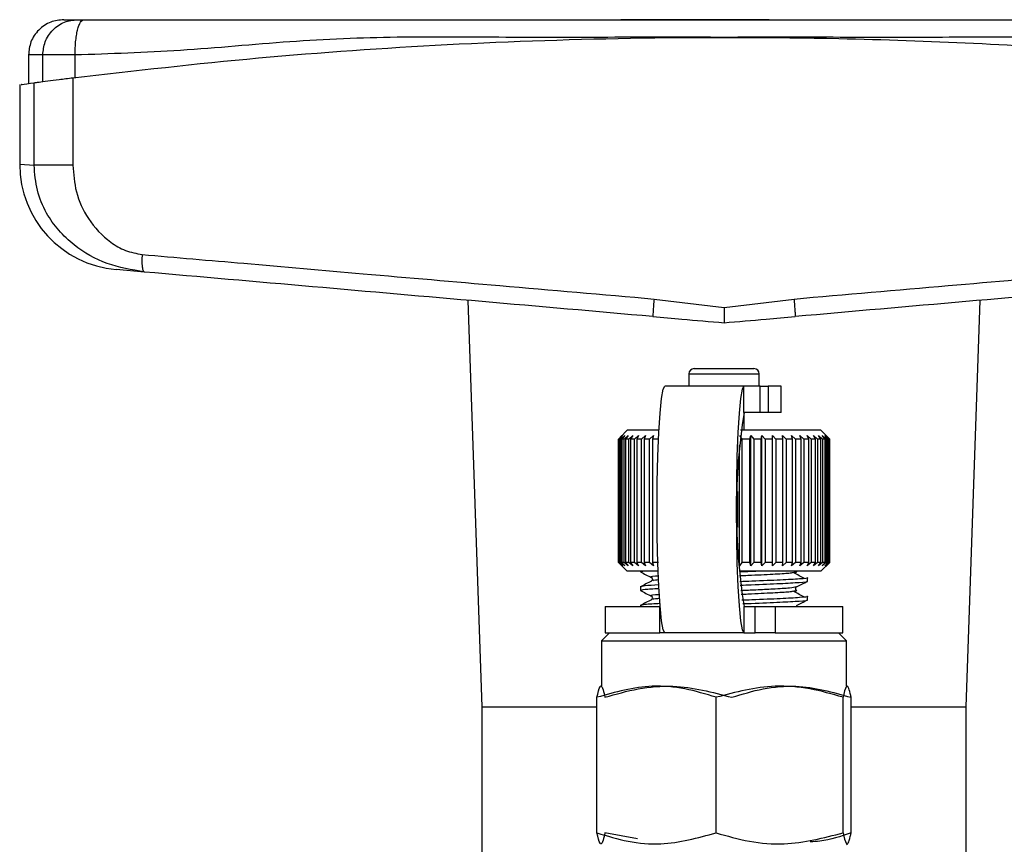
# Model space of a CAD drawing. Extents: x 106 to 300, y 47 to 278.
# Drawn here: x 117 to 144, y 244 to 268 of the extents above; entities that cross this region are included whole.
import ezdxf

# ---------------------------------------------------------------- set-up
doc = ezdxf.new("R2010")
doc.units = 0
doc.layers.get('0').update_dxf_attribs({"linetype": 'CONTINUOUS'})

msp = doc.modelspace()

# ---------------------------------------------------------------- linework, layer by layer
at = {"color": 7, "linetype": 'CONTINUOUS'}
for p, q in [((137.814, 267.688), (133.604, 267.688)), ((116.786, 266.688), (116.786, 265.885)), ((117.192, 265.932), (117.192, 266.688)), ((118.108, 266.048), (118.108, 266.688)), ((116.947, 263.557), (116.947, 265.899)), ((118.046, 266.041), (118.046, 263.557)), ((116.536, 265.851), (116.536, 263.587)), ((120.08, 260.528), (119.275, 260.599)), ((134.549, 259.763), (136.536, 259.521)), ((136.536, 259.521), (138.523, 259.763)), ((129.26, 259.725), (129.661, 248.188)), ((143.411, 248.188), (143.812, 259.725)), ((135.686, 257.788), (137.386, 257.788)), ((135.536, 257.638), (135.536, 257.298)), ((137.536, 257.298), (137.536, 257.638)), ((137.103, 257.288), (134.858, 257.288)), ((135.536, 257.298), (135.536, 257.288)), ((137.103, 256.538), (137.103, 257.288)), ((137.561, 257.288), (137.103, 257.288)), ((137.536, 257.288), (137.536, 257.298)), ((137.561, 256.538), (137.561, 257.288)), ((137.561, 257.288), (137.788, 257.288)), ((137.788, 257.288), (137.788, 256.538)), ((138.161, 257.288), (137.788, 257.288)), ((138.161, 256.538), (138.161, 257.288)), ((137.561, 256.538), (137.103, 256.538)), ((137.111, 256.038), (137.111, 256.538)), ((137.788, 256.538), (137.561, 256.538)), ((138.161, 256.538), (137.788, 256.538)), ((133.536, 255.788), (133.636, 255.888)), ((133.636, 255.888), (133.537, 255.788)), ((133.552, 255.788), (133.658, 255.888)), ((133.658, 255.888), (133.566, 255.788)), ((133.786, 256.038), (133.592, 255.844)), ((133.607, 255.788), (133.717, 255.888)), ((133.717, 255.888), (133.634, 255.788)), ((133.7, 255.788), (133.813, 255.888)), ((133.813, 255.888), (133.74, 255.788)), ((134.688, 256.038), (133.786, 256.038)), ((133.83, 255.788), (133.945, 255.888)), ((133.945, 255.888), (133.882, 255.788)), ((133.995, 255.788), (134.11, 255.888)), ((134.11, 255.888), (134.058, 255.788)), ((134.194, 255.788), (134.307, 255.888)), ((134.307, 255.888), (134.267, 255.788)), ((134.423, 255.788), (134.533, 255.888)), ((134.533, 255.888), (134.506, 255.788)), ((136.974, 255.888), (137.045, 255.788)), ((139.286, 256.038), (137.003, 256.038)), ((137.268, 255.788), (137.298, 255.888)), ((137.298, 255.888), (137.379, 255.788)), ((137.298, 252.188), (137.298, 255.888)), ((137.595, 255.788), (137.612, 255.888)), ((137.612, 255.888), (137.702, 255.788)), ((137.612, 252.188), (137.612, 255.888)), ((137.908, 255.788), (137.912, 255.888)), ((137.912, 255.888), (138.009, 255.788)), ((137.912, 252.188), (137.912, 255.888)), ((138.194, 255.888), (138.298, 255.788)), ((138.203, 255.788), (138.194, 255.888)), ((138.454, 255.888), (138.563, 255.788)), ((138.477, 255.788), (138.454, 255.888)), ((138.689, 255.888), (138.802, 255.788)), ((138.725, 255.788), (138.689, 255.888)), ((138.897, 255.888), (139.011, 255.788)), ((138.944, 255.788), (138.897, 255.888)), ((139.073, 255.888), (139.188, 255.788)), ((139.133, 255.788), (139.073, 255.888)), ((139.217, 255.888), (139.331, 255.788)), ((139.287, 255.788), (139.217, 255.888)), ((139.536, 255.788), (139.286, 256.038)), ((139.326, 255.888), (139.437, 255.788)), ((139.405, 255.788), (139.326, 255.888)), ((139.398, 255.888), (139.505, 255.788)), ((139.487, 255.788), (139.398, 255.888)), ((139.433, 255.888), (139.535, 255.788)), ((139.529, 255.788), (139.433, 255.888)), ((133.536, 252.288), (133.536, 255.788)), ((133.552, 255.788), (133.537, 255.788)), ((133.537, 255.788), (133.537, 252.288)), ((133.552, 252.288), (133.552, 255.788)), ((133.607, 255.788), (133.566, 255.788)), ((133.566, 255.788), (133.566, 252.288)), ((133.607, 252.288), (133.607, 255.788)), ((133.7, 255.788), (133.634, 255.788)), ((133.634, 255.788), (133.634, 252.288)), ((133.7, 252.288), (133.7, 255.788)), ((133.83, 255.788), (133.74, 255.788)), ((133.74, 255.788), (133.74, 252.288)), ((133.83, 252.288), (133.83, 255.788)), ((133.995, 255.788), (133.882, 255.788)), ((133.882, 255.788), (133.882, 252.288)), ((133.995, 252.288), (133.995, 255.788)), ((134.194, 255.788), (134.058, 255.788)), ((134.058, 255.788), (134.058, 252.288)), ((134.194, 252.288), (134.194, 255.788)), ((134.423, 255.788), (134.267, 255.788)), ((134.267, 255.788), (134.267, 252.288)), ((134.423, 252.288), (134.423, 255.788)), ((134.679, 255.788), (134.506, 255.788)), ((134.506, 255.788), (134.506, 252.288)), ((136.974, 252.188), (136.974, 255.628)), ((137.268, 255.788), (137.045, 255.788)), ((137.045, 255.788), (137.045, 252.288)), ((137.268, 252.288), (137.268, 255.788)), ((137.595, 255.788), (137.379, 255.788)), ((137.379, 255.788), (137.379, 252.288)), ((137.595, 252.288), (137.595, 255.788)), ((137.908, 255.788), (137.702, 255.788)), ((137.702, 255.788), (137.702, 252.288)), ((137.908, 252.288), (137.908, 255.788)), ((138.203, 255.788), (138.009, 255.788)), ((138.009, 255.788), (138.009, 252.288)), ((138.203, 252.288), (138.203, 255.788)), ((138.477, 255.788), (138.298, 255.788)), ((138.298, 255.788), (138.298, 252.288)), ((138.477, 252.288), (138.477, 255.788)), ((138.725, 255.788), (138.563, 255.788)), ((138.563, 255.788), (138.563, 252.288)), ((138.725, 252.288), (138.725, 255.788)), ((138.944, 255.788), (138.802, 255.788)), ((138.802, 255.788), (138.802, 252.288)), ((138.944, 252.288), (138.944, 255.788)), ((139.133, 255.788), (139.011, 255.788)), ((139.011, 255.788), (139.011, 252.288)), ((139.133, 252.288), (139.133, 255.788)), ((139.287, 255.788), (139.188, 255.788)), ((139.188, 255.788), (139.188, 252.288)), ((139.287, 252.288), (139.287, 255.788)), ((139.405, 255.788), (139.331, 255.788)), ((139.331, 255.788), (139.331, 252.288)), ((139.405, 252.288), (139.405, 255.788)), ((139.487, 255.788), (139.437, 255.788)), ((139.437, 255.788), (139.437, 252.288)), ((139.487, 252.288), (139.487, 255.788)), ((139.529, 255.788), (139.505, 255.788)), ((139.505, 255.788), (139.505, 252.288)), ((139.529, 252.288), (139.529, 255.788)), ((139.536, 255.788), (139.535, 255.788)), ((139.535, 255.788), (139.535, 252.288)), ((139.536, 252.288), (139.536, 255.788)), ((136.932, 253.277), (136.932, 254.3)), ((133.636, 252.188), (133.536, 252.288)), ((133.537, 252.288), (133.636, 252.188)), ((133.552, 252.288), (133.537, 252.288)), ((133.658, 252.188), (133.552, 252.288)), ((133.607, 252.288), (133.566, 252.288)), ((133.566, 252.288), (133.658, 252.188)), ((133.592, 252.233), (133.786, 252.038)), ((133.717, 252.188), (133.607, 252.288)), ((133.634, 252.288), (133.717, 252.188)), ((133.7, 252.288), (133.634, 252.288)), ((133.813, 252.188), (133.7, 252.288)), ((133.74, 252.288), (133.813, 252.188)), ((133.83, 252.288), (133.74, 252.288)), ((133.945, 252.188), (133.83, 252.288)), ((133.882, 252.288), (133.945, 252.188)), ((133.995, 252.288), (133.882, 252.288)), ((134.11, 252.188), (133.995, 252.288)), ((134.058, 252.288), (134.11, 252.188)), ((134.194, 252.288), (134.058, 252.288)), ((134.307, 252.188), (134.194, 252.288)), ((134.267, 252.288), (134.307, 252.188)), ((134.423, 252.288), (134.267, 252.288)), ((134.533, 252.188), (134.423, 252.288)), ((134.506, 252.288), (134.533, 252.188)), ((134.679, 252.288), (134.506, 252.288)), ((137.045, 252.288), (136.974, 252.188)), ((137.268, 252.288), (137.045, 252.288)), ((137.298, 252.188), (137.268, 252.288)), ((137.379, 252.288), (137.298, 252.188)), ((137.595, 252.288), (137.379, 252.288)), ((137.612, 252.188), (137.595, 252.288)), ((137.702, 252.288), (137.612, 252.188)), ((137.908, 252.288), (137.702, 252.288)), ((137.912, 252.188), (137.908, 252.288)), ((138.009, 252.288), (137.912, 252.188)), ((138.203, 252.288), (138.009, 252.288)), ((138.194, 252.188), (138.203, 252.288)), ((138.298, 252.288), (138.194, 252.188)), ((138.477, 252.288), (138.298, 252.288)), ((138.454, 252.188), (138.477, 252.288)), ((138.563, 252.288), (138.454, 252.188)), ((138.725, 252.288), (138.563, 252.288)), ((138.689, 252.188), (138.725, 252.288)), ((138.802, 252.288), (138.689, 252.188)), ((138.944, 252.288), (138.802, 252.288)), ((138.897, 252.188), (138.944, 252.288)), ((139.011, 252.288), (138.897, 252.188)), ((139.133, 252.288), (139.011, 252.288)), ((139.073, 252.188), (139.133, 252.288)), ((139.188, 252.288), (139.073, 252.188)), ((139.287, 252.288), (139.188, 252.288)), ((139.217, 252.188), (139.287, 252.288)), ((139.331, 252.288), (139.217, 252.188)), ((139.286, 252.038), (139.536, 252.288)), ((139.326, 252.188), (139.405, 252.288)), ((139.437, 252.288), (139.326, 252.188)), ((139.405, 252.288), (139.331, 252.288)), ((139.398, 252.188), (139.487, 252.288)), ((139.505, 252.288), (139.398, 252.188)), ((139.433, 252.188), (139.529, 252.288)), ((139.535, 252.288), (139.433, 252.188)), ((139.487, 252.288), (139.437, 252.288)), ((139.529, 252.288), (139.505, 252.288)), ((139.536, 252.288), (139.535, 252.288)), ((134.665, 252.038), (133.786, 252.038)), ((134.161, 252.038), (134.161, 252.025)), ((134.185, 252.025), (134.235, 252.038)), ((139.286, 252.038), (136.969, 252.038)), ((138.6, 252.022), (138.579, 252.04)), ((138.911, 251.76), (138.911, 251.857)), ((134.161, 251.593), (134.161, 251.496)), ((138.911, 251.231), (138.911, 251.328)), ((133.161, 251.038), (133.161, 250.288)), ((133.161, 251.038), (134.713, 251.038)), ((134.161, 251.063), (134.161, 251.038)), ((134.713, 250.288), (134.713, 251.038)), ((137.103, 251.038), (137.103, 250.288)), ((137.103, 251.038), (137.416, 251.038)), ((137.416, 250.288), (137.416, 251.038)), ((137.416, 251.038), (137.985, 251.038)), ((137.985, 251.038), (137.985, 250.288)), ((137.985, 251.038), (139.911, 251.038)), ((139.911, 250.288), (139.911, 251.038)), ((133.286, 250.288), (133.061, 250.063)), ((133.161, 250.288), (134.713, 250.288)), ((134.858, 250.288), (134.713, 250.288)), ((137.103, 250.288), (134.858, 250.288)), ((137.103, 250.288), (137.416, 250.288)), ((137.985, 250.288), (137.416, 250.288)), ((137.985, 250.288), (139.911, 250.288)), ((140.011, 250.063), (139.786, 250.288)), ((133.061, 250.063), (133.061, 248.788)), ((133.061, 250.063), (140.006, 250.063)), ((140.006, 250.063), (140.011, 250.063)), ((140.011, 248.788), (140.011, 250.063)), ((133.061, 248.788), (133.031, 248.771)), ((140.041, 248.771), (140.011, 248.788)), ((132.929, 244.615), (132.929, 248.461)), ((136.311, 244.615), (136.311, 248.461)), ((139.918, 244.615), (139.918, 248.461)), ((140.143, 244.615), (140.143, 248.461)), ((129.661, 248.188), (129.661, 243.688)), ((129.661, 248.188), (132.929, 248.188)), ((140.143, 248.188), (143.411, 248.188)), ((143.411, 243.688), (143.411, 248.188)), ((134.078, 244.444), (133.154, 244.615)), ((140.011, 244.288), (140.041, 244.306))]:
    msp.add_line(p, q, dxfattribs=at)
at = {"color": 8, "linetype": 'CONTINUOUS'}
for p, q in [((116.536, 263.587), (116.947, 263.557)), ((135.536, 257.638), (137.536, 257.638)), ((135.536, 257.298), (137.536, 257.298))]:
    msp.add_line(p, q, dxfattribs=at)
at = {"color": 7, "linetype": 'CONTINUOUS', "flags": 128}
for points in [[(134.858, 250.288), (134.808, 250.376), (134.761, 250.635), (134.719, 251.052), (134.684, 251.606), (134.658, 252.27), (134.641, 253.01), (134.636, 253.788), (134.641, 254.567), (134.658, 255.307), (134.684, 255.971), (134.719, 256.525), (134.761, 256.942), (134.808, 257.201), (134.858, 257.288)], [(137.103, 257.288), (137.054, 257.201), (137.007, 256.942), (136.965, 256.525), (136.93, 255.971), (136.903, 255.307), (136.887, 254.567), (136.881, 253.788), (136.887, 253.01), (136.903, 252.27), (136.93, 251.606), (136.965, 251.052), (137.007, 250.635), (137.054, 250.376), (137.103, 250.288)]]:
    msp.add_lwpolyline(points, dxfattribs=at)
at = {"color": 7, "linetype": 'CONTINUOUS'}
for centre, radius, start, end in [((119.536, 263.587), 3, 180.057, 265), ((135.686, 257.638), 0.15, 90, 180), ((137.386, 257.638), 0.15, 0, 90), ((154.466, 253.788), 17.579, 170.9997, 189.0003)]:
    msp.add_arc(centre, radius, start, end, dxfattribs=at)
for points, knots in [([(117.786, 267.688), (117.66, 267.675), (117.467, 267.654), (117.234, 267.53), (117.074, 267.401), (116.945, 267.241), (116.82, 267.008), (116.799, 266.814), (116.786, 266.688)], [0, 0, 0, 0, 0.239457, 0.368361, 0.5, 0.631639, 0.760543, 1, 1, 1, 1]), ([(117.192, 266.688), (117.205, 266.814), (117.225, 267.008), (117.347, 267.241), (117.474, 267.401), (117.631, 267.53), (117.859, 267.654), (118.048, 267.675), (118.171, 267.688)], [0, 0, 0, 0, 0.239457, 0.368361, 0.5, 0.631639, 0.760543, 1, 1, 1, 1]), ([(117.786, 267.688), (117.802, 267.688), (117.834, 267.688), (118.059, 267.688), (118.171, 267.688)], [0, 0, 0, 0, 0.499949, 1, 1, 1, 1]), ([(118.108, 266.688), (118.111, 266.814), (118.116, 267.008), (118.147, 267.241), (118.179, 267.401), (118.218, 267.53), (118.276, 267.654), (118.324, 267.675), (118.355, 267.688)], [0, 0, 0, 0, 0.2394568, 0.3683607, 0.5, 0.6316393, 0.7605432, 1, 1, 1, 1]), ([(118.171, 267.688), (118.178, 267.688), (118.191, 267.688), (118.233, 267.688), (118.288, 267.688), (118.332, 267.688), (118.355, 267.688)], [0, 0, 0, 0, 0.250736, 0.49994, 0.747698, 1, 1, 1, 1]), ([(118.355, 267.688), (119.2, 267.688), (120.914, 267.688), (123.458, 267.688), (126.032, 267.688), (128.638, 267.688), (131.255, 267.688), (133.893, 267.688), (136.536, 267.688), (139.178, 267.688), (141.817, 267.688), (144.434, 267.688), (147.04, 267.688), (149.614, 267.688), (152.158, 267.688), (153.872, 267.688), (154.717, 267.688)], [0, 0, 0, 0, 0.071117, 0.144183, 0.215183, 0.285554, 0.357022, 0.428474, 0.5, 0.571517, 0.642967, 0.71444, 0.784812, 0.855812, 0.928883, 1, 1, 1, 1]), ([(118.046, 266.041), (119.797, 266.241), (123.299, 266.641), (128.714, 267.015), (134.222, 267.205), (139.221, 267.189), (143.627, 267.037), (147.453, 266.805), (151.263, 266.482), (153.771, 266.188), (155.026, 266.041)], [0, 0, 0, 0, 0.1448, 0.289596, 0.438272, 0.586946, 0.689536, 0.792126, 0.896062, 1, 1, 1, 1]), ([(136.536, 267.188), (135.502, 267.189), (133.433, 267.19), (130.335, 267.181), (127.256, 267.215), (124.172, 267.089), (121.129, 266.782), (119.105, 266.719), (118.108, 266.688)], [0, 0, 0, 0, 0.166535, 0.333069, 0.499604, 0.664738, 0.834864, 1, 1, 1, 1]), ([(154.964, 266.688), (153.967, 266.719), (151.943, 266.782), (148.9, 267.089), (145.816, 267.215), (142.737, 267.181), (139.639, 267.19), (137.57, 267.189), (136.536, 267.188)], [0, 0, 0, 0, 0.1651337, 0.33526, 0.500396, 0.6669307, 0.8334653, 1, 1, 1, 1]), ([(116.587, 265.851), (116.579, 265.85), (116.558, 265.848), (116.803, 265.88), (116.947, 265.899)], [0, 0, 0, 0, 0.415287, 1, 1, 1, 1]), ([(116.947, 265.899), (116.986, 265.905), (117.065, 265.915), (117.32, 265.948), (117.649, 265.991), (117.914, 266.024), (118.046, 266.041)], [0, 0, 0, 0, 0.249505, 0.499355, 0.749367, 1, 1, 1, 1]), ([(120.08, 260.528), (119.718, 260.592), (118.988, 260.719), (118.194, 261.171), (117.634, 261.693), (117.268, 262.214), (117, 262.843), (116.965, 263.318), (116.947, 263.557)], [0, 0, 0, 0, 0.228555, 0.461094, 0.588614, 0.712568, 0.85518, 1, 1, 1, 1]), ([(118.046, 263.557), (117.916, 263.557), (117.651, 263.557), (117.318, 263.557), (117.064, 263.557), (116.985, 263.557), (116.947, 263.557)], [0, 0, 0, 0, 0.245048, 0.5, 0.754952, 1, 1, 1, 1]), ([(118.046, 263.557), (118.065, 263.304), (118.106, 262.77), (118.468, 261.993), (118.984, 261.438), (119.534, 261.115), (119.853, 261.056), (120.013, 261.026)], [0, 0, 0, 0, 0.2151161, 0.4531888, 0.7187143, 0.8586141, 1, 1, 1, 1]), ([(120.013, 261.026), (120.009, 260.964), (120.004, 260.869), (120.007, 260.754), (120.015, 260.675), (120.027, 260.611), (120.047, 260.548), (120.067, 260.536), (120.08, 260.528)], [0, 0, 0, 0, 0.2397204, 0.3685298, 0.5, 0.6314702, 0.7602796, 1, 1, 1, 1]), ([(120.013, 261.026), (120.974, 260.943), (123.053, 260.762), (126.441, 260.467), (130.325, 260.13), (133.088, 259.89), (134.549, 259.763)], [0, 0, 0, 0, 0.2009881, 0.4346523, 0.7009905, 1, 1, 1, 1]), ([(138.523, 259.763), (139.984, 259.89), (142.747, 260.13), (146.631, 260.467), (150.019, 260.762), (152.098, 260.943), (153.059, 261.026)], [0, 0, 0, 0, 0.299009, 0.565348, 0.799012, 1, 1, 1, 1]), ([(134.519, 259.265), (132.901, 259.407), (129.665, 259.69), (124.839, 260.112), (121.665, 260.39), (120.08, 260.528)], [0, 0, 0, 0, 0.333262, 0.666804, 1, 1, 1, 1]), ([(152.992, 260.528), (151.407, 260.39), (148.233, 260.112), (143.407, 259.69), (140.171, 259.407), (138.553, 259.265)], [0, 0, 0, 0, 0.333187, 0.666729, 1, 1, 1, 1]), ([(134.549, 259.763), (134.544, 259.701), (134.536, 259.604), (134.527, 259.489), (134.522, 259.409), (134.518, 259.344), (134.516, 259.282), (134.518, 259.272), (134.519, 259.265)], [0, 0, 0, 0, 0.239485, 0.368379, 0.5, 0.631621, 0.760515, 1, 1, 1, 1]), ([(138.523, 259.763), (138.528, 259.701), (138.536, 259.604), (138.545, 259.489), (138.55, 259.409), (138.554, 259.345), (138.556, 259.282), (138.554, 259.272), (138.553, 259.265)], [0, 0, 0, 0, 0.239491, 0.368384, 0.500004, 0.631623, 0.760514, 1, 1, 1, 1]), ([(136.536, 259.521), (136.536, 259.466), (136.536, 259.361), (136.537, 259.232), (136.536, 259.143), (136.536, 259.105), (136.536, 259.089)], [0, 0, 0, 0, 0.320709, 0.601221, 0.82859, 1, 1, 1, 1]), ([(134.519, 259.265), (134.792, 259.241), (135.453, 259.183), (136.136, 259.124), (136.536, 259.089)], [0, 0, 0, 0, 0.413468, 1, 1, 1, 1]), ([(136.536, 259.089), (136.936, 259.124), (137.619, 259.183), (138.28, 259.241), (138.553, 259.265)], [0, 0, 0, 0, 0.586532, 1, 1, 1, 1]), ([(134.165, 252.02), (134.216, 251.993), (134.319, 251.939), (134.423, 251.886), (134.474, 251.859)], [0, 0, 0, 0, 0.500095, 1, 1, 1, 1]), ([(138.576, 252.02), (138.587, 252.018), (138.604, 252.015), (138.585, 252.006), (138.53, 251.999), (138.485, 251.994)], [0, 0, 0, 0, 0.257471, 0.389362, 1, 1, 1, 1]), ([(138.823, 251.829), (138.772, 251.856), (138.672, 251.911), (138.571, 251.966), (138.52, 251.994)], [0, 0, 0, 0, 0.50002, 1, 1, 1, 1]), ([(134.475, 251.76), (134.423, 251.732), (134.317, 251.677), (134.211, 251.622), (134.158, 251.594)], [0, 0, 0, 0, 0.499851, 1, 1, 1, 1]), ([(134.686, 251.648), (134.536, 251.64), (134.222, 251.622), (134.196, 251.603), (134.182, 251.593)], [0, 0, 0, 0, 0.480947, 1, 1, 1, 1]), ([(134.477, 251.857), (134.49, 251.841), (134.517, 251.809), (134.49, 251.777), (134.477, 251.761)], [0, 0, 0, 0, 0.500472, 1, 1, 1, 1]), ([(138.89, 251.857), (138.897, 251.856), (138.955, 251.843), (138.714, 251.818), (138.17, 251.789), (137.528, 251.76), (137.1, 251.745), (136.987, 251.741)], [0, 0, 0, 0, 0.037496, 0.325658, 0.604868, 0.895543, 1, 1, 1, 1]), ([(136.998, 251.644), (137.101, 251.648), (137.52, 251.663), (138.156, 251.691), (138.707, 251.721), (138.953, 251.746), (138.895, 251.759), (138.888, 251.76)], [0, 0, 0, 0, 0.096201, 0.387781, 0.667859, 0.956918, 1, 1, 1, 1]), ([(138.594, 251.592), (138.645, 251.619), (138.749, 251.673), (138.852, 251.727), (138.904, 251.754)], [0, 0, 0, 0, 0.499846, 1, 1, 1, 1]), ([(134.165, 251.491), (134.216, 251.464), (134.319, 251.41), (134.423, 251.356), (134.474, 251.329)], [0, 0, 0, 0, 0.500095, 1, 1, 1, 1]), ([(134.185, 251.496), (134.197, 251.506), (134.221, 251.525), (134.535, 251.543), (134.69, 251.552)], [0, 0, 0, 0, 0.50404, 1, 1, 1, 1]), ([(138.576, 251.491), (138.587, 251.489), (138.604, 251.485), (138.585, 251.476), (138.53, 251.47), (138.485, 251.465)], [0, 0, 0, 0, 0.257471, 0.389362, 1, 1, 1, 1]), ([(138.823, 251.299), (138.772, 251.327), (138.672, 251.382), (138.571, 251.437), (138.52, 251.464)], [0, 0, 0, 0, 0.50002, 1, 1, 1, 1]), ([(138.6, 251.493), (138.592, 251.498), (138.577, 251.508), (138.564, 251.543), (138.575, 251.578), (138.59, 251.589), (138.597, 251.594)], [0, 0, 0, 0, 0.245523, 0.499788, 0.754154, 1, 1, 1, 1]), ([(134.475, 251.231), (134.423, 251.203), (134.317, 251.148), (134.211, 251.093), (134.158, 251.065)], [0, 0, 0, 0, 0.4998508, 1, 1, 1, 1]), ([(134.72, 251.121), (134.555, 251.112), (134.227, 251.094), (134.197, 251.074), (134.182, 251.063)], [0, 0, 0, 0, 0.5017387, 1, 1, 1, 1]), ([(134.477, 251.328), (134.49, 251.312), (134.517, 251.28), (134.49, 251.248), (134.477, 251.232)], [0, 0, 0, 0, 0.5004715, 1, 1, 1, 1]), ([(138.89, 251.328), (138.897, 251.327), (138.955, 251.314), (138.714, 251.289), (138.17, 251.259), (137.546, 251.231), (137.138, 251.217), (137.043, 251.214)], [0, 0, 0, 0, 0.038163, 0.3314495, 0.6156246, 0.9114696, 1, 1, 1, 1]), ([(137.074, 251.118), (137.152, 251.121), (137.544, 251.134), (138.155, 251.162), (138.707, 251.192), (138.953, 251.217), (138.895, 251.23), (138.888, 251.231)], [0, 0, 0, 0, 0.074245, 0.372908, 0.65979, 0.955871, 1, 1, 1, 1]), ([(138.594, 251.063), (138.645, 251.09), (138.749, 251.144), (138.852, 251.198), (138.904, 251.225)], [0, 0, 0, 0, 0.499846, 1, 1, 1, 1]), ([(136.311, 248.461), (136.017, 248.551), (135.424, 248.732), (134.273, 248.833), (133.449, 248.605), (132.929, 248.461)], [0, 0, 0, 0, 0.264863, 0.53547, 1, 1, 1, 1]), ([(132.929, 248.461), (132.958, 248.587), (133.005, 248.795), (133.074, 248.773), (133.121, 248.628), (133.147, 248.498), (133.154, 248.461)], [0, 0, 0, 0, 0.38864, 0.641157, 0.900497, 1, 1, 1, 1]), ([(133.154, 248.461), (133.467, 248.551), (134.1, 248.732), (135.327, 248.833), (136.206, 248.605), (136.761, 248.461)], [0, 0, 0, 0, 0.264863, 0.53547, 1, 1, 1, 1]), ([(139.918, 248.461), (139.605, 248.551), (138.972, 248.732), (137.745, 248.833), (136.866, 248.605), (136.311, 248.461)], [0, 0, 0, 0, 0.264863, 0.53547, 1, 1, 1, 1]), ([(136.761, 248.461), (137.055, 248.551), (137.648, 248.732), (138.799, 248.833), (139.623, 248.605), (140.143, 248.461)], [0, 0, 0, 0, 0.264863, 0.53547, 1, 1, 1, 1]), ([(140.143, 248.461), (140.136, 248.498), (140.11, 248.626), (140.064, 248.772), (139.995, 248.797), (139.947, 248.587), (139.918, 248.461)], [0, 0, 0, 0, 0.099503, 0.352404, 0.611358, 1, 1, 1, 1]), ([(132.929, 244.615), (133.222, 244.526), (133.815, 244.345), (134.966, 244.244), (135.79, 244.472), (136.311, 244.615)], [0, 0, 0, 0, 0.264863, 0.53547, 1, 1, 1, 1]), ([(133.154, 244.615), (133.147, 244.579), (133.121, 244.451), (133.075, 244.305), (133.006, 244.28), (132.958, 244.49), (132.929, 244.615)], [0, 0, 0, 0, 0.099503, 0.352404, 0.611358, 1, 1, 1, 1]), ([(136.311, 244.615), (136.623, 244.526), (137.256, 244.345), (138.484, 244.244), (139.363, 244.472), (139.918, 244.615)], [0, 0, 0, 0, 0.264863, 0.53547, 1, 1, 1, 1]), ([(140.143, 244.615), (139.851, 244.515), (139.47, 244.384), (139.077, 244.362), (138.986, 244.356)], [0, 0, 0, 0, 0.769342, 1, 1, 1, 1]), ([(139.918, 244.615), (139.947, 244.49), (139.994, 244.282), (140.064, 244.304), (140.11, 244.449), (140.136, 244.579), (140.143, 244.615)], [0, 0, 0, 0, 0.38864, 0.641157, 0.900497, 1, 1, 1, 1])]:
    msp.add_open_spline(points, degree=3, knots=knots, dxfattribs=at)
at = {"color": 8, "linetype": 'CONTINUOUS'}
msp.add_open_spline([(117.192, 266.688), (117.074, 266.688), (116.837, 266.688), (116.803, 266.688), (116.786, 266.688)], degree=3, dxfattribs=at)
at = {"color": 7, "linetype": 'CONTINUOUS'}
msp.add_open_spline([(118.108, 266.688), (117.997, 266.688), (117.776, 266.688), (117.502, 266.688), (117.29, 266.688), (117.225, 266.688), (117.192, 266.688)], degree=3, dxfattribs=at)
at = {"color": 8, "linetype": 'CONTINUOUS'}
for points, knots in [([(137.518, 252.038), (137.491, 252.037), (137.332, 252.029), (137.137, 252.021), (136.974, 252.014)], [0, 0, 0, 0, 0.164958, 1, 1, 1, 1]), ([(138.485, 251.994), (138.456, 251.988), (138.37, 251.972), (137.926, 251.949), (137.413, 251.921), (137.059, 251.907), (136.979, 251.904)], [0, 0, 0, 0, 0.176033, 0.517334, 0.89124, 1, 1, 1, 1]), ([(134.676, 251.9), (134.646, 251.898), (134.472, 251.885), (134.405, 251.871), (134.475, 251.859), (134.475, 251.859)], [0, 0, 0, 0, 0.174426, 0.992594, 1, 1, 1, 1]), ([(134.681, 251.79), (134.648, 251.788), (134.512, 251.778), (134.511, 251.768), (134.51, 251.76)], [0, 0, 0, 0, 0.2425972, 1, 1, 1, 1]), ([(134.698, 251.373), (134.659, 251.37), (134.478, 251.357), (134.405, 251.341), (134.475, 251.33), (134.475, 251.33)], [0, 0, 0, 0, 0.208041, 0.992896, 1, 1, 1, 1]), ([(138.584, 251.592), (138.54, 251.581), (138.449, 251.559), (137.991, 251.533), (137.491, 251.507), (137.159, 251.493), (137.014, 251.486)], [0, 0, 0, 0, 0.294043, 0.601192, 0.826801, 1, 1, 1, 1]), ([(138.485, 251.465), (138.456, 251.459), (138.37, 251.443), (137.926, 251.42), (137.427, 251.393), (137.09, 251.379), (137.026, 251.377)], [0, 0, 0, 0, 0.179933, 0.528794, 0.910983, 1, 1, 1, 1]), ([(134.707, 251.263), (134.664, 251.26), (134.516, 251.25), (134.512, 251.238), (134.51, 251.23)], [0, 0, 0, 0, 0.291898, 1, 1, 1, 1])]:
    msp.add_open_spline(points, degree=3, knots=knots, dxfattribs=at)

doc.saveas('drawing.dxf')
